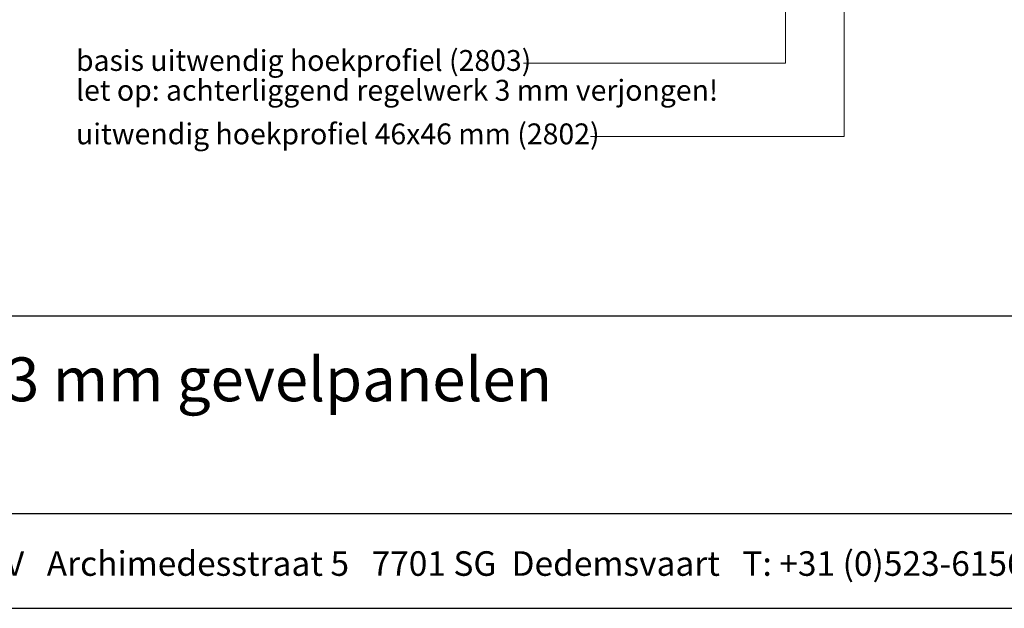
# Model space of a CAD drawing. Units: millimetres. Extents: x 21424 to 22532, y 3492 to 4327.
# Drawn here: x 21730 to 22061, y 3492 to 3690 of the extents above; entities that cross this region are included whole.
import ezdxf
from ezdxf.enums import TextEntityAlignment as Align

# ---------------------------------------------------------------- set-up
doc = ezdxf.new("R2010")
doc.units = ezdxf.units.MM
doc.header["$LTSCALE"] = 5
doc.header["$MEASUREMENT"] = 0
doc.layers.add('Hulplijnen', color=7, linetype='Continuous', lineweight=5)
doc.layers.add('Tekst', color=2, linetype='Continuous', lineweight=25)
doc.styles.add('Standaard', font='arial.ttf')

# ---------------------------------------------------------------- blocks, each defined once
blk = doc.blocks.new('Kader Keralit Landscape')
for p, q in [((0, 24.551), (277, 24.551)), ((0, 7.946), (229.424, 7.946))]:
    blk.add_line(p, q)
blk.add_lwpolyline([(277, 190), (0, 190), (0, 0), (277, 0)], close=True)
at = {"layer": 'Tekst', "style": 'Standaard'}
blk.add_text('Heering Kunststof Profielen BV   Archimedesstraat 5   7701 SG  Dedemsvaart   T: +31 (0)523-615631   F: +31 (0)523-612668', height=2.061818, dxfattribs=at).set_placement((114.712, 3.488), align=Align.MIDDLE)
for tag, p in [('BETREFT1', (25.317, 17.37)), ('BETREFT2', (25.317, 11.207))]:
    blk.add_attdef(tag, p, '', height=3.682, dxfattribs=at)

msp = doc.modelspace()

# ---------------------------------------------------------------- linework, layer by layer
at = {"layer": 'Hulplijnen'}
for points in [[(21899.37, 3675.3), (21987.41, 3675.3), (21987.41, 3772.12)], [(21921.9, 3650.65), (22007.09, 3650.65), (22007.09, 3750.48)]]:
    msp.add_lwpolyline(points, dxfattribs=at)

# ---------------------------------------------------------------- block references
ref = msp.add_blockref('Kader Keralit Landscape', (21424.2, 3492.35), dxfattribs=dict(xscale=4, yscale=4, zscale=4))
ref.add_attrib('BETREFT1', 'Verticale plaatsing 143 mm gevelpanelen', (21525.47, 3561.83), dxfattribs={"layer": 'Tekst', "height": 14.7273, "style": 'Standaard'})

# ---------------------------------------------------------------- texts
at = {"layer": 'Tekst', "style": 'Standaard'}
for s, p in [('basis uitwendig hoekprofiel (2803)', (21749.1, 3672.71)), ('let op: achterliggend regelwerk 3 mm verjongen!', (21749.1, 3662.71)), ('uitwendig hoekprofiel 46x46 mm (2802)', (21749.1, 3648.07))]:
    msp.add_text(s, height=7, dxfattribs=at).set_placement(p)

doc.saveas('drawing.dxf')
